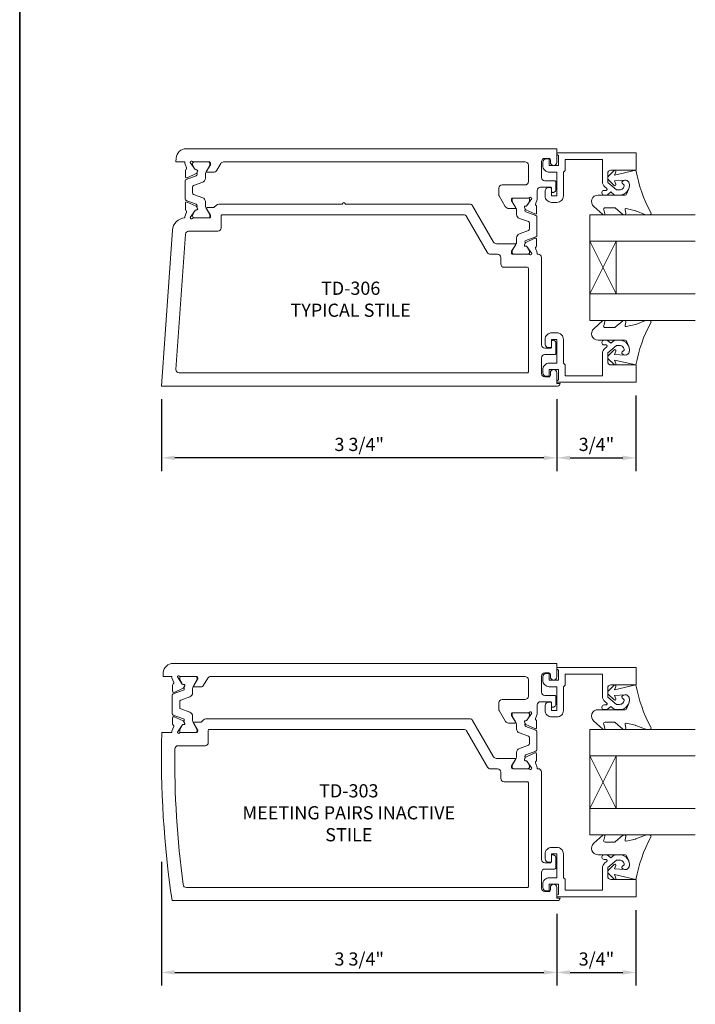
# Model space of a CAD drawing. Units: inches. Extents: x -41 to 44, y 0 to 128.
# Drawn here: x 8 to 14, y 8 to 18 of the extents above; entities that cross this region are included whole.
import ezdxf

# ---------------------------------------------------------------- set-up
doc = ezdxf.new("R2010")
doc.units = ezdxf.units.IN
doc.header["$MEASUREMENT"] = 0
doc.layers.get('0').update_dxf_attribs({"lineweight": 13})
doc.layers.get('defpoints').update_dxf_attribs({"lineweight": 13})
for name, color, linetype, lineweight in [('Dimension', 3, 'Continuous', 13), ('Extrusion', 1, 'Continuous', 13), ('Gasket', 7, 'Continuous', 13), ('Glazing', 4, 'Continuous', 13), ('Misc', 7, 'Continuous', 13), ('Text', 6, 'Continuous', 13), ('Thermal', 2, 'Continuous', 13)]:
    doc.layers.add(name, color=color, linetype=linetype, lineweight=lineweight)
doc.styles.get("Standard").update_dxf_attribs({"font": 'arial.ttf'})
doc.dimstyles.new('FULL$0', dxfattribs={"dimtxt": 0.125, "dimasz": 0.125, "dimexe": 0.125, "dimexo": 0.125, "dimgap": 0.0625, "dimtad": 1, "dimdec": 3, "dimzin": 0, "dimdsep": 46, "dimlunit": 4, "dimtxsty": 'Standard', "dimcen": 0.125, "dimclrd": 256, "dimclre": 256, "dimclrt": 256, "dimadec": 0, "dimazin": 0, "dimtfac": 1, "dimtdec": 3, "dimtofl": 0, "dimtmove": 2, "dimatfit": 2, "dimfxl": 1, "dimfrac": 2, "dimtolj": 1, "dimtzin": 0, "dimarcsym": 0})

# ---------------------------------------------------------------- blocks, each defined once
blk = doc.blocks.new('td103')
blk.add_lwpolyline([(-0.082, -0.057), (-0.103, -0.057, 0.414214), (-0.134, -0.088), (-0.134, -0.12, 0.414214), (-0.072, -0.182), (0, -0.182), (0, -0.407), (-0.05, -0.407), (-0.05, -0.339, 0.414214), (-0.06, -0.329), (-0.081, -0.329, 0.414214), (-0.112, -0.36), (-0.112, -0.407, 0.414214), (-0.05, -0.469), (0, -0.469, 0.414214), (0.062, -0.407), (0.062, -0.182), (0.077, -0.167), (0.077, -0.062), (0.4315, -0.062), (0.4315, -0.274, 0.221695), (0.4537, -0.3214), (0.4721, -0.3369, -0.700208), (0.4656, -0.3545), (0.4468, -0.3545, 0.414214), (0.4268, -0.3745), (0.4268, -0.3795, 0.414214), (0.4468, -0.3995), (0.4752, -0.3995), (0.511, -0.3695), (0.5467, -0.3995), (0.594, -0.3995, 0.477986), (0.6858, -0.2857, 0.59935), (0.6162, -0.2742, 0.4016), (0.6177, -0.2879), (0.638, -0.3049, -0.41853), (0.594, -0.3495), (0.5649, -0.3495), (0.4815, -0.2795), (0.4815, -0.1955, -0.414214), (0.5125, -0.1645), (0.75, -0.1645), (0.75, 0), (0, 0), (0, -0.015), (0.015, -0.0237), (0.015, -0.12), (-0.072, -0.12), (-0.072, -0.067, 0.414214)], format="xyb", close=True)
blk = doc.blocks.new('*U98')
at = {"linetype": 'ByBlock'}
blk.add_lwpolyline([(0.3439, -0.401), (0.4205, -0.3146, 0.183309), (0.423, -0.3079), (0.423, -0.3044, 0.510431), (0.4099, -0.2949), (0.3746, -0.3065, -0.510431), (0.3549, -0.2922), (0.3549, -0.2045, -0.176176), (0.3572, -0.1981), (0.4195, -0.1238, 0.176176), (0.423, -0.1142), (0.423, -0.1078, 0.236449), (0.419, -0.0998, 0.217583), (0.4068, -0.0971), (0.375, -0.1041, -0.551503), (0.3631, -0.092), (0.3834, -0.0053, -0.038981), (0.3844, -0.0023), (0.4215, 0.0891, 0.096831), (0.423, 0.0966), (0.423, 0.1278, 0.570681), (0.4008, 0.1409, -0.082891), (0, 0), (0.0465, -0.2042), (0.0139, -0.1912, 0.82203), (0.0029, -0.2074), (0.059, -0.2627, 0.409919), (0.0871, -0.2627), (0.1432, -0.2074, 0.82203), (0.1321, -0.1912), (0.1003, -0.2039), (0.0941, -0.1045, -0.338764), (0.1212, -0.0641, -0.149826), (0.1761, -0.0688), (0.2256, -0.0887, -0.306229), (0.235, -0.1026), (0.235, -0.3599, 0.687403)], format="xyb", close=True, dxfattribs=at)
blk = doc.blocks.new('1.000_glass100')
for p, q in [((-0.75, 0.25), (-0.25, 0.25)), ((-0.75, 0.25), (-0.25, 0)), ((-0.25, 0.25), (-0.75, 0)), ((-0.75, 0), (-0.25, 0))]:
    blk.add_line(p, q)
at = {"linetype": 'ByBlock', "ltscale": 0.75}
for points in [[(-1, 1), (-1, 0), (-0.75, 0), (-0.75, 1)], [(-0.25, 1), (-0.25, 0), (0, 0), (0, 1)]]:
    blk.add_lwpolyline(points, dxfattribs=at)
blk = doc.blocks.new('*D225')
at = {"layer": 'defpoints', "color": 0, "transparency": 16777216}
for p in [(13.345, 14.3097), (12.5951, 14.2737), (13.345, 13.5931)]:
    blk.add_point(p, dxfattribs=at)
at = {"layer": 'Dimension', "lineweight": -2, "transparency": 16777216}
for p, q in [((12.5951, 14.1487), (12.5951, 13.4681)), ((13.345, 14.1847), (13.345, 13.4681)), ((12.7201, 13.5931), (13.22, 13.5931))]:
    blk.add_line(p, q, dxfattribs=at)
at = {"layer": 'Dimension', "transparency": 16777216}
for points in [[(12.7201, 13.614), (12.7201, 13.5723), (12.5951, 13.5931)], [(13.22, 13.614), (13.22, 13.5723), (13.345, 13.5931)]]:
    blk.add_solid(points, dxfattribs=at)
at = {"layer": 'Dimension', "transparency": 16777216, "insert": (12.97, 13.7203), "char_height": 0.125, "attachment_point": 5}
blk.add_mtext('\\A1;3/4"', dxfattribs=at)
blk = doc.blocks.new('*U247')
at = {"ltscale": 0.75}
blk.add_lwpolyline([(-3.4775, 0.9855), (-3.4308, 0.9188, 0.267949), (-3.4201, 0.9138), (-3.4155, 0.9142, -0.57735), (-3.4077, 0.903), (-3.4163, 0.8847, -0.176327), (-3.422, 0.8789), (-3.5067, 0.8394, -0.548619), (-3.5235, 0.8501), (-3.5235, 0.9092, -0.263725), (-3.5177, 0.9194, 0.359508), (-3.5127, 0.9336), (-3.5287, 0.9774), (-3.5287, 0.99), (-3.6131, 0.99), (-3.6109, 1.0267, -0.396685), (-3.5171, 1.115), (0, 1.115), (0, 0.9861, -1), (-0.062, 0.9861), (-0.062, 1.009, 0.414214), (-0.077, 1.024), (-0.115, 1.024, 0.414214), (-0.146, 0.993), (-0.146, 0.842, 0.414214), (-0.115, 0.811), (-0.0226, 0.811, -0.414214), (-0.0106, 0.799), (-0.0106, 0.7199, -0.267949), (-0.0166, 0.7095), (-0.032, 0.7006, -0.57735), (-0.05, 0.711), (-0.05, 0.739, 0.414214), (-0.062, 0.751), (-0.1561, 0.751, 0.414214), (-0.1871, 0.72), (-0.1871, 0.6344), (-0.2031, 0.5905, 0.359508), (-0.1981, 0.5764, -0.263725), (-0.1923, 0.5662), (-0.1923, 0.5071, -0.548619), (-0.2091, 0.4964), (-0.2938, 0.5359, -0.176327), (-0.2996, 0.5416), (-0.3081, 0.56, -0.57735), (-0.3003, 0.5712), (-0.2957, 0.5708, 0.267949), (-0.285, 0.5758), (-0.2383, 0.6424), (-0.2383, 0.6431, 0.6885), (-0.2589, 0.6509, -0.213422), (-0.2677, 0.647), (-0.4194, 0.647, 0.414214), (-0.4312, 0.6352), (-0.4312, 0.6265, 0.137872), (-0.4295, 0.6203), (-0.393, 0.5606, -0.585524), (-0.3997, 0.5486), (-0.4558, 0.5486, -0.261413), (-0.4895, 0.5674), (-0.5489, 0.6673, -0.134985), (-0.551, 0.675), (-0.551, 0.741, -0.414214), (-0.52, 0.772), (-0.302, 0.772, 0.414214), (-0.271, 0.803), (-0.271, 0.959, 0.414214), (-0.302, 0.99), (-3.1614, 0.99, 0.264443), (-3.188, 0.9749), (-3.2264, 0.9105, -0.261413), (-3.26, 0.8916), (-3.3161, 0.8916, -0.585524), (-3.3228, 0.9036), (-3.2863, 0.9633, 0.137872), (-3.2846, 0.9695), (-3.2846, 0.9782, 0.414214), (-3.2964, 0.99), (-3.4481, 0.99, -0.213422), (-3.4569, 0.994, 0.6885), (-3.4775, 0.9861)], format="xyb", close=True, dxfattribs=at)
for points in [[(-3.4775, 0.463), (-3.4308, 0.5297, -0.267949), (-3.4201, 0.5347), (-3.4155, 0.5343, 0.57735), (-3.4077, 0.5455), (-3.4163, 0.5638, 0.176327), (-3.422, 0.5695), (-3.5067, 0.609, 0.548619), (-3.5235, 0.5983), (-3.5235, 0.5392, 0.263725), (-3.5177, 0.5291, -0.359508), (-3.5127, 0.5149), (-3.5287, 0.471), (-3.5287, 0.4585, 0.378364), (-3.6466, 0.3424), (-3.75, -1.136), (0.006, -1.136, 0.414214), (0.031, -1.111), (0.031, -1.111), (0, -1.111), (0, -1.011, 1), (-0.062, -1.011), (-0.062, -1.034, -0.414214), (-0.077, -1.049), (-0.115, -1.049, -0.414214), (-0.146, -1.018), (-0.146, -0.867, -0.414214), (-0.115, -0.836), (-0.0226, -0.836, 0.414214), (-0.0106, -0.824), (-0.0106, -0.7199, 0.267949), (-0.0166, -0.7095), (-0.032, -0.7006, 0.57735), (-0.05, -0.711), (-0.05, -0.764, -0.414214), (-0.062, -0.776), (-0.115, -0.776, -0.414214), (-0.146, -0.745), (-0.146, 0.0844, 0.414214), (-0.177, 0.1154), (-0.1871, 0.1154), (-0.1871, 0.128), (-0.2031, 0.1719, -0.359508), (-0.1981, 0.1861, 0.263725), (-0.1923, 0.1962), (-0.1923, 0.2553, 0.548619), (-0.2091, 0.266), (-0.2938, 0.2265, 0.176327), (-0.2996, 0.2208), (-0.3081, 0.2024, 0.57735), (-0.3003, 0.1913), (-0.2957, 0.1917, -0.267949), (-0.285, 0.1867), (-0.2383, 0.12), (-0.2383, 0.1194, -0.6885), (-0.2589, 0.1115, 0.213422), (-0.2677, 0.1154), (-0.4194, 0.1154, -0.414214), (-0.4312, 0.1272), (-0.4312, 0.136, -0.137872), (-0.4295, 0.1421), (-0.393, 0.2019, 0.585524), (-0.3997, 0.2139), (-0.5738, 0.2139, -0.267949), (-0.6007, 0.2294), (-0.7994, 0.5735, 0.267949), (-0.8262, 0.589), (-2.006, 0.589, 1), (-2.036, 0.589), (-3.2077, 0.589, 0.198912), (-3.2296, 0.5799), (-3.2526, 0.5569), (-3.3161, 0.5569, 0.585524), (-3.3228, 0.5449), (-3.2863, 0.4851, -0.137872), (-3.2846, 0.479), (-3.2846, 0.4703, -0.414214), (-3.2964, 0.4585), (-3.4481, 0.4585, 0.213422), (-3.4569, 0.4545, -0.6885), (-3.4775, 0.4624)], [(-0.8839, 0.489, -0.267949), (-0.8571, 0.4735), (-0.6584, 0.1294, 0.267949), (-0.6316, 0.1139), (-0.5622, 0.1139, -0.414214), (-0.5312, 0.0829), (-0.5312, 0.0214, 0.414214), (-0.5002, -0.0096), (-0.281, -0.0096, -0.414214), (-0.271, -0.0196), (-0.271, -1.001, -0.414214), (-0.281, -1.011), (-3.5827, -1.011, -0.434812), (-3.6136, -0.9778), (-3.524, 0.3046, -0.39391), (-3.493, 0.3335), (-3.2156, 0.3335, 0.414214), (-3.1846, 0.3645), (-3.1846, 0.479, -0.414214), (-3.1746, 0.489)]]:
    blk.add_lwpolyline(points, format="xyb", close=True)
at = {"layer": 'Thermal'}
for points in [[(-3.4149, 0.8875), (-3.4077, 0.903, 0.57735), (-3.4155, 0.9142), (-3.4201, 0.9138, -0.267949), (-3.4308, 0.9188), (-3.4371, 0.9278), (-3.4542, 0.9574, -0.131652), (-3.4558, 0.9633), (-3.4558, 0.9743, -0.414214), (-3.44, 0.99), (-3.3062, 0.99, -0.414214), (-3.2904, 0.9743), (-3.2904, 0.9633, -0.131652), (-3.292, 0.9574), (-3.3274, 0.896, 0.131652), (-3.3337, 0.8724), (-3.3337, 0.8347, -0.315299), (-3.3596, 0.7977), (-3.4454, 0.7665, 0.315299), (-3.4558, 0.7517), (-3.4558, 0.7242), (-3.4558, 0.6968, 0.315299), (-3.4454, 0.682), (-3.3596, 0.6508, -0.315299), (-3.3337, 0.6138), (-3.3337, 0.5761, 0.131652), (-3.3274, 0.5524), (-3.292, 0.4911, -0.131652), (-3.2904, 0.4852), (-3.2904, 0.4742, -0.414214), (-3.3062, 0.4585), (-3.44, 0.4585, -0.414214), (-3.4558, 0.4742), (-3.4558, 0.4852, -0.131652), (-3.4542, 0.4911), (-3.4371, 0.5207), (-3.4308, 0.5297, -0.267949), (-3.4201, 0.5347), (-3.4155, 0.5343, 0.57735), (-3.4077, 0.5455), (-3.4149, 0.561, 0.081329), (-3.4125, 0.5761), (-3.4125, 0.5779, 0.315299), (-3.4202, 0.589), (-3.5163, 0.624, -0.315299), (-3.5267, 0.6388), (-3.5267, 0.7242), (-3.5267, 0.8097, -0.315299), (-3.5163, 0.8245), (-3.4202, 0.8594, 0.315299), (-3.4125, 0.8705), (-3.4125, 0.8724, 0.081329)], [(-0.3009, 0.5445), (-0.3081, 0.56, -0.57735), (-0.3003, 0.5712), (-0.2957, 0.5708, 0.267949), (-0.285, 0.5758), (-0.2787, 0.5847), (-0.2616, 0.6143, 0.131652), (-0.26, 0.6202), (-0.26, 0.6312, 0.414214), (-0.2758, 0.647), (-0.4097, 0.647, 0.414214), (-0.4254, 0.6312), (-0.4254, 0.6202, 0.131652), (-0.4238, 0.6143), (-0.3884, 0.553, -0.131652), (-0.3821, 0.5294), (-0.3821, 0.4917, 0.315299), (-0.3562, 0.4547), (-0.2704, 0.4235, -0.315299), (-0.26, 0.4087), (-0.26, 0.3812), (-0.26, 0.3538, -0.315299), (-0.2704, 0.339), (-0.3562, 0.3078, 0.315299), (-0.3821, 0.2708), (-0.3821, 0.233, -0.131652), (-0.3884, 0.2094), (-0.4238, 0.1481, 0.131652), (-0.4254, 0.1422), (-0.4254, 0.1312, 0.414214), (-0.4097, 0.1154), (-0.2758, 0.1154, 0.414214), (-0.26, 0.1312), (-0.26, 0.1422, 0.131652), (-0.2616, 0.1481), (-0.2787, 0.1777), (-0.285, 0.1867, 0.267949), (-0.2957, 0.1917), (-0.3003, 0.1913, -0.57735), (-0.3081, 0.2024), (-0.3009, 0.218, -0.081329), (-0.3033, 0.233), (-0.3033, 0.2349, -0.315299), (-0.2956, 0.246), (-0.1995, 0.281, 0.315299), (-0.1892, 0.2958), (-0.1892, 0.3812), (-0.1892, 0.4667, 0.315299), (-0.1995, 0.4815), (-0.2956, 0.5164, -0.315299), (-0.3033, 0.5275), (-0.3033, 0.5294, -0.081329)]]:
    blk.add_lwpolyline(points, format="xyb", close=True, dxfattribs=at)
at = {"ltscale": 0.75, "flags": 1}
for tag, p, height in [('TD-117', (-1.3137, 1.2755), 0.125), ('13.5MM_969505', (-4.7813, 0.7087), 0.094), ('13.5MM_969505', (-0.0997, 0.353), 0.094), ('TD-118', (-1.3069, -1.3599), 0.125)]:
    blk.add_attdef(tag, p, '', height=height, dxfattribs=at)
blk = doc.blocks.new('*D248')
at = {"layer": 'defpoints', "color": 0, "transparency": 16777216}
for p in [(8.8451, 14.2737), (12.5951, 14.2737), (8.8451, 13.5931)]:
    blk.add_point(p, dxfattribs=at)
at = {"layer": 'Dimension', "lineweight": -2, "transparency": 16777216}
for p, q in [((8.8451, 14.1487), (8.8451, 13.4681)), ((12.5951, 14.1487), (12.5951, 13.4681)), ((12.4701, 13.5931), (8.9701, 13.5931))]:
    blk.add_line(p, q, dxfattribs=at)
at = {"layer": 'Dimension', "transparency": 16777216}
for points in [[(8.9701, 13.614), (8.9701, 13.5723), (8.8451, 13.5931)], [(12.4701, 13.614), (12.4701, 13.5723), (12.5951, 13.5931)]]:
    blk.add_solid(points, dxfattribs=at)
at = {"layer": 'Dimension', "transparency": 16777216, "insert": (10.7201, 13.7203), "char_height": 0.125, "attachment_point": 5}
blk.add_mtext('\\A1;3 3/4"', dxfattribs=at)
blk = doc.blocks.new('*D291')
at = {"layer": 'defpoints', "color": 0, "transparency": 16777216}
for p in [(8.8451, 9.8865), (12.5951, 9.393), (12.5951, 8.7124)]:
    blk.add_point(p, dxfattribs=at)
at = {"layer": 'Dimension', "lineweight": -2, "transparency": 16777216}
for p, q in [((8.8451, 9.7615), (8.8451, 8.5874)), ((12.5951, 9.268), (12.5951, 8.5874)), ((8.9701, 8.7124), (12.4701, 8.7124))]:
    blk.add_line(p, q, dxfattribs=at)
at = {"layer": 'Dimension', "transparency": 16777216}
for points in [[(8.9701, 8.7333), (8.9701, 8.6916), (8.8451, 8.7124)], [(12.4701, 8.7333), (12.4701, 8.6916), (12.5951, 8.7124)]]:
    blk.add_solid(points, dxfattribs=at)
at = {"layer": 'Dimension', "transparency": 16777216, "insert": (10.7201, 8.8396), "char_height": 0.125, "attachment_point": 5}
blk.add_mtext('\\A1;3 3/4"', dxfattribs=at)
blk = doc.blocks.new('*D292')
at = {"layer": 'defpoints', "color": 0, "transparency": 16777216}
for p in [(12.5951, 9.393), (13.345, 9.429), (13.345, 8.7124)]:
    blk.add_point(p, dxfattribs=at)
at = {"layer": 'Dimension', "lineweight": -2, "transparency": 16777216}
for p, q in [((12.5951, 9.268), (12.5951, 8.5874)), ((13.345, 9.304), (13.345, 8.5874)), ((12.7201, 8.7124), (13.22, 8.7124))]:
    blk.add_line(p, q, dxfattribs=at)
at = {"layer": 'Dimension', "transparency": 16777216}
for points in [[(12.7201, 8.7333), (12.7201, 8.6916), (12.5951, 8.7124)], [(13.22, 8.7333), (13.22, 8.6916), (13.345, 8.7124)]]:
    blk.add_solid(points, dxfattribs=at)
at = {"layer": 'Dimension', "transparency": 16777216, "insert": (12.97, 8.8396), "char_height": 0.125, "attachment_point": 5}
blk.add_mtext('\\A1;3/4"', dxfattribs=at)
blk = doc.blocks.new('*U264')
at = {"linetype": 'ByBlock', "ltscale": 0.75}
for points in [[(-0.1871, 0.6344), (-0.1871, 0.72, -0.414214), (-0.1561, 0.751), (-0.062, 0.751, -0.414214), (-0.05, 0.739), (-0.05, 0.711, 0.57735), (-0.032, 0.7006), (-0.0166, 0.7095, 0.267949), (-0.0106, 0.7199), (-0.0106, 0.799, 0.414214), (-0.0226, 0.811), (-0.115, 0.811, -0.414214), (-0.146, 0.842), (-0.146, 0.993, -0.414214), (-0.115, 1.024), (-0.077, 1.024, -0.414214), (-0.062, 1.009), (-0.062, 0.9861, 1), (0, 0.9861), (0, 1.115), (-3.6391, 1.115, 0.396685), (-3.7329, 1.0267), (-3.7351, 0.99), (-3.6507, 0.99), (-3.6507, 0.9774), (-3.6347, 0.9336, -0.359508), (-3.6397, 0.9194, 0.263725), (-3.6455, 0.9092), (-3.6455, 0.8501, 0.548619), (-3.6287, 0.8394), (-3.544, 0.8789, 0.176327), (-3.5383, 0.8847), (-3.5297, 0.903, 0.57735), (-3.5375, 0.9142), (-3.5421, 0.9138, -0.267949), (-3.5528, 0.9188), (-3.5995, 0.9855), (-3.5995, 0.9861, -0.6885), (-3.5789, 0.994, 0.213422), (-3.5701, 0.99), (-3.4184, 0.99, -0.414214), (-3.4066, 0.9782), (-3.4066, 0.9695, -0.137872), (-3.4083, 0.9633), (-3.4448, 0.9036, 0.585524), (-3.4381, 0.8916), (-3.3772, 0.8916, 0.264443), (-3.3506, 0.9067), (-3.31, 0.9749, -0.264443), (-3.2834, 0.99), (-0.302, 0.99, -0.414214), (-0.271, 0.959), (-0.271, 0.803, -0.414214), (-0.302, 0.772), (-0.52, 0.772, 0.414214), (-0.551, 0.741), (-0.551, 0.675, 0.134985), (-0.5489, 0.6673), (-0.4872, 0.5637, 0.264443), (-0.4606, 0.5486), (-0.3997, 0.5486, 0.585524), (-0.393, 0.5606), (-0.4295, 0.6203, -0.137872), (-0.4312, 0.6265), (-0.4312, 0.6352, -0.414214), (-0.4194, 0.647), (-0.2677, 0.647, 0.213422), (-0.2589, 0.6509, -0.6885), (-0.2383, 0.6431), (-0.2383, 0.6424), (-0.285, 0.5758, -0.267949), (-0.2957, 0.5708), (-0.3003, 0.5712, 0.57735), (-0.3081, 0.56), (-0.2996, 0.5416, 0.176327), (-0.2938, 0.5359), (-0.2091, 0.4964, 0.548619), (-0.1923, 0.5071), (-0.1923, 0.5662, 0.263725), (-0.1981, 0.5764, -0.359508), (-0.2031, 0.5905)], [(-3.5995, 0.463), (-3.5995, 0.4624, 0.6885), (-3.5789, 0.4545, -0.213422), (-3.5701, 0.4585), (-3.4184, 0.4585, 0.414214), (-3.4066, 0.4703), (-3.4066, 0.479, 0.137872), (-3.4083, 0.4851), (-3.4448, 0.5449, -0.585524), (-3.4381, 0.5569), (-3.3746, 0.5569), (-3.3516, 0.5799, -0.198912), (-3.3297, 0.589), (-0.8262, 0.589, -0.267949), (-0.7994, 0.5735), (-0.6007, 0.2294, 0.267949), (-0.5738, 0.2139), (-0.3997, 0.2139, -0.585524), (-0.393, 0.2019), (-0.4295, 0.1421, 0.137872), (-0.4312, 0.136), (-0.4312, 0.1272, 0.414214), (-0.4194, 0.1154), (-0.2677, 0.1154, -0.213422), (-0.2589, 0.1115, 0.709137), (-0.2383, 0.12), (-0.285, 0.1867, 0.267949), (-0.2957, 0.1917), (-0.3003, 0.1913, -0.57735), (-0.3081, 0.2024), (-0.2996, 0.2208, -0.176327), (-0.2938, 0.2265), (-0.2091, 0.266, -0.548619), (-0.1923, 0.2553), (-0.1923, 0.1962, -0.263725), (-0.1981, 0.1861, 0.359508), (-0.2031, 0.1719), (-0.1871, 0.128), (-0.1871, 0.1154), (-0.177, 0.1154, -0.414214), (-0.146, 0.0844), (-0.146, -0.745, 0.414214), (-0.115, -0.776), (-0.062, -0.776, 0.414214), (-0.05, -0.764), (-0.05, -0.711, -0.57735), (-0.032, -0.7006), (-0.0166, -0.7095, -0.267949), (-0.0106, -0.7199), (-0.0106, -0.824, -0.414214), (-0.0226, -0.836), (-0.115, -0.836, 0.414214), (-0.146, -0.867), (-0.146, -1.018, 0.414214), (-0.115, -1.049), (-0.077, -1.049, 0.414214), (-0.062, -1.034), (-0.062, -1.011, -1), (0, -1.011), (0, -1.111), (0.031, -1.111), (0.031, -1.111, -0.414214), (0.006, -1.136), (-3.6493, -1.136, -0.04397), (-3.7467, 0.4585), (-3.6507, 0.4585), (-3.6507, 0.471), (-3.6347, 0.5149, 0.359508), (-3.6397, 0.5291, -0.263725), (-3.6455, 0.5392), (-3.6455, 0.5983, -0.548619), (-3.6287, 0.609), (-3.544, 0.5695, -0.176327), (-3.5383, 0.5638), (-3.5297, 0.5455, -0.57735), (-3.5375, 0.5343), (-3.5421, 0.5347, 0.267949), (-3.5528, 0.5297)], [(-0.271, -0.0196, 0.414214), (-0.281, -0.0096), (-0.5002, -0.0096, -0.414214), (-0.5312, 0.0214), (-0.5312, 0.0829, 0.414214), (-0.5622, 0.1139), (-0.6316, 0.1139, -0.267949), (-0.6584, 0.1294), (-0.8571, 0.4735, 0.267949), (-0.8839, 0.489), (-3.2966, 0.489, 0.414214), (-3.3066, 0.479), (-3.3066, 0.3645, -0.414214), (-3.3376, 0.3335), (-3.5936, 0.3335, 0.411315), (-3.6246, 0.3028, 0.035962), (-3.5447, -0.9841, 0.375522), (-3.514, -1.011), (-0.281, -1.011, 0.414214), (-0.271, -1.001)]]:
    blk.add_lwpolyline(points, format="xyb", close=True, dxfattribs=at)
at = {"layer": 'Thermal'}
for points in [[(-3.5368, 0.5607, 0.08289), (-3.5342, 0.5761), (-3.5342, 0.5779, 0.315299), (-3.542, 0.589), (-3.6381, 0.624, -0.315299), (-3.6484, 0.6388), (-3.6484, 0.8097, -0.315299), (-3.6381, 0.8245), (-3.542, 0.8594, 0.315299), (-3.5342, 0.8705), (-3.5342, 0.8724, 0.08289), (-3.5368, 0.8878), (-3.5297, 0.903, 0.57735), (-3.5375, 0.9142), (-3.5421, 0.9138, -0.267949), (-3.5528, 0.9188), (-3.5578, 0.9259), (-3.576, 0.9574, -0.131652), (-3.5776, 0.9633), (-3.5776, 0.9743, -0.414214), (-3.5618, 0.99), (-3.4279, 0.99, -0.414214), (-3.4122, 0.9743), (-3.4122, 0.9633, -0.131652), (-3.4138, 0.9574), (-3.4492, 0.896, 0.131652), (-3.4555, 0.8724), (-3.4555, 0.8347, -0.315299), (-3.4814, 0.7977), (-3.5672, 0.7665, 0.315299), (-3.5776, 0.7517), (-3.5776, 0.7242), (-3.5776, 0.6968, 0.315299), (-3.5672, 0.682), (-3.4814, 0.6508, -0.315299), (-3.4555, 0.6138), (-3.4555, 0.5761, 0.131652), (-3.4492, 0.5524), (-3.4138, 0.4911, -0.131652), (-3.4122, 0.4852), (-3.4122, 0.4742, -0.414214), (-3.4279, 0.4585), (-3.5618, 0.4585, -0.414214), (-3.5776, 0.4742), (-3.5776, 0.4852, -0.131652), (-3.576, 0.4911), (-3.5578, 0.5225), (-3.5528, 0.5297, -0.267949), (-3.5421, 0.5347), (-3.5375, 0.5343, 0.57735), (-3.5297, 0.5455)], [(-0.301, 0.2177, -0.08289), (-0.3036, 0.233), (-0.3036, 0.2349, -0.315299), (-0.2958, 0.246), (-0.1997, 0.281, 0.315299), (-0.1894, 0.2958), (-0.1894, 0.4667, 0.315299), (-0.1997, 0.4815), (-0.2958, 0.5164, -0.315299), (-0.3036, 0.5275), (-0.3036, 0.5294, -0.08289), (-0.301, 0.5447), (-0.3081, 0.56, -0.57735), (-0.3003, 0.5712), (-0.2957, 0.5708, 0.267949), (-0.285, 0.5758), (-0.28, 0.5829), (-0.2618, 0.6143, 0.131652), (-0.2603, 0.6202), (-0.2603, 0.6312, 0.414214), (-0.276, 0.647), (-0.4099, 0.647, 0.414214), (-0.4256, 0.6312), (-0.4256, 0.6202, 0.131652), (-0.4241, 0.6143), (-0.3887, 0.553, -0.131652), (-0.3823, 0.5294), (-0.3823, 0.4917, 0.315299), (-0.3564, 0.4547), (-0.2706, 0.4235, -0.315299), (-0.2603, 0.4087), (-0.2603, 0.3812), (-0.2603, 0.3538, -0.315299), (-0.2706, 0.339), (-0.3564, 0.3078, 0.315299), (-0.3823, 0.2708), (-0.3823, 0.233, -0.131652), (-0.3887, 0.2094), (-0.4241, 0.1481, 0.131652), (-0.4256, 0.1422), (-0.4256, 0.1312, 0.414214), (-0.4099, 0.1154), (-0.276, 0.1154, 0.414214), (-0.2603, 0.1312), (-0.2603, 0.1422, 0.131652), (-0.2618, 0.1481), (-0.28, 0.1795), (-0.285, 0.1867, 0.267949), (-0.2957, 0.1917), (-0.3003, 0.1913, -0.57735), (-0.3081, 0.2024)]]:
    blk.add_lwpolyline(points, format="xyb", close=True, dxfattribs=at)
at = {"ltscale": 0.75, "flags": 1}
for tag, p, height in [('TD-112', (-1.3676, 1.172), 0.125), ('13.5MM_969505', (-4.938, 0.6596), 0.094), ('13.5MM_969505', (-0.1133, 0.3357), 0.094), ('TD-113', (-1.3676, -1.3513), 0.125)]:
    blk.add_attdef(tag, p, '', height=height, dxfattribs=at)

msp = doc.modelspace()

# ---------------------------------------------------------------- linework, layer by layer
at = {"layer": 'Misc', "lineweight": 35}
msp.add_line((7.5, 86.25), (7.5, 3.75), dxfattribs=at)

# ---------------------------------------------------------------- block references
at = {"layer": 'Extrusion'}
for name, p in [('*U247', (12.595068, 15.409658)), ('td103', (12.595068, 16.484749)), ('*U264', (12.595068, 10.528978)), ('td103', (12.595068, 11.604089))]:
    msp.add_blockref(name, p, dxfattribs=at)
at = {"layer": 'Extrusion', "xscale": -1, "rotation": 180}
for p in [(12.595068, 14.309658), (12.595068, 9.428998)]:
    msp.add_blockref('td103', p, dxfattribs=at)
at = {"layer": 'Gasket', "rotation": 270}
for p in [(13.345026, 16.320204), (13.345026, 11.439543)]:
    msp.add_blockref('*U98', p, dxfattribs=at)
at = {"layer": 'Gasket', "xscale": -1, "rotation": 270}
for p in [(13.345026, 14.474204), (13.345026, 9.593543)]:
    msp.add_blockref('*U98', p, dxfattribs=at)
at = {"layer": 'Glazing', "xscale": -1, "rotation": 270}
for p in [(12.907526, 15.897204), (12.907526, 11.016543)]:
    msp.add_blockref('1.000_glass100', p, dxfattribs=at)

# ---------------------------------------------------------------- texts
at = {"layer": 'Text', "char_height": 0.125, "attachment_point": 5}
for s, width, insert in [('\\pt2.625;{\\fArial|b1|i0|c0|p34;TD-306\\P}TYPICAL STILE', 2.18296824, (10.638975, 15.097398)), ('\\pt2.625;{\\fArial|b1|i0|c0|p34;TD-303\\P}MEETING PAIRS INACTIVE STILE', 2.13825047, (10.621457, 10.226506))]:
    msp.add_mtext_dynamic_manual_height_columns(s, width=width, gutter_width=0.625, heights=[0], dxfattribs=dict(at, insert=insert))

# ---------------------------------------------------------------- dimensions: what is measured, and where the dimension line sits
at = {"layer": 'Dimension'}
for base, p2, picture, middle in [((13.345026, 13.593124), (13.345026, 14.309658), '*D225', (12.970047, 13.720298)), ((8.845068, 13.593124), (8.845068, 14.273658), '*D248', (10.720068, 13.720298))]:
    dim = msp.add_linear_dim(base=base, p1=(12.595068, 14.273658), p2=p2, dimstyle='FULL$0', dxfattribs=at)
    dim.commit()
    dim.dimension.update_dxf_attribs({"geometry": picture, "text_midpoint": middle})
for base, p1, p2, picture, middle in [((12.595068, 8.712445), (8.845068, 9.886468), (12.595068, 9.392978), '*D291', (10.720068, 8.839619)), ((13.345026, 8.712445), (12.595068, 9.392978), (13.345026, 9.428998), '*D292', (12.970047, 8.839619))]:
    dim = msp.add_linear_dim(base=base, p1=p1, p2=p2, angle=180, dimstyle='FULL$0', dxfattribs=at)
    dim.commit()
    dim.dimension.update_dxf_attribs({"geometry": picture, "text_midpoint": middle})

doc.saveas('drawing.dxf')
